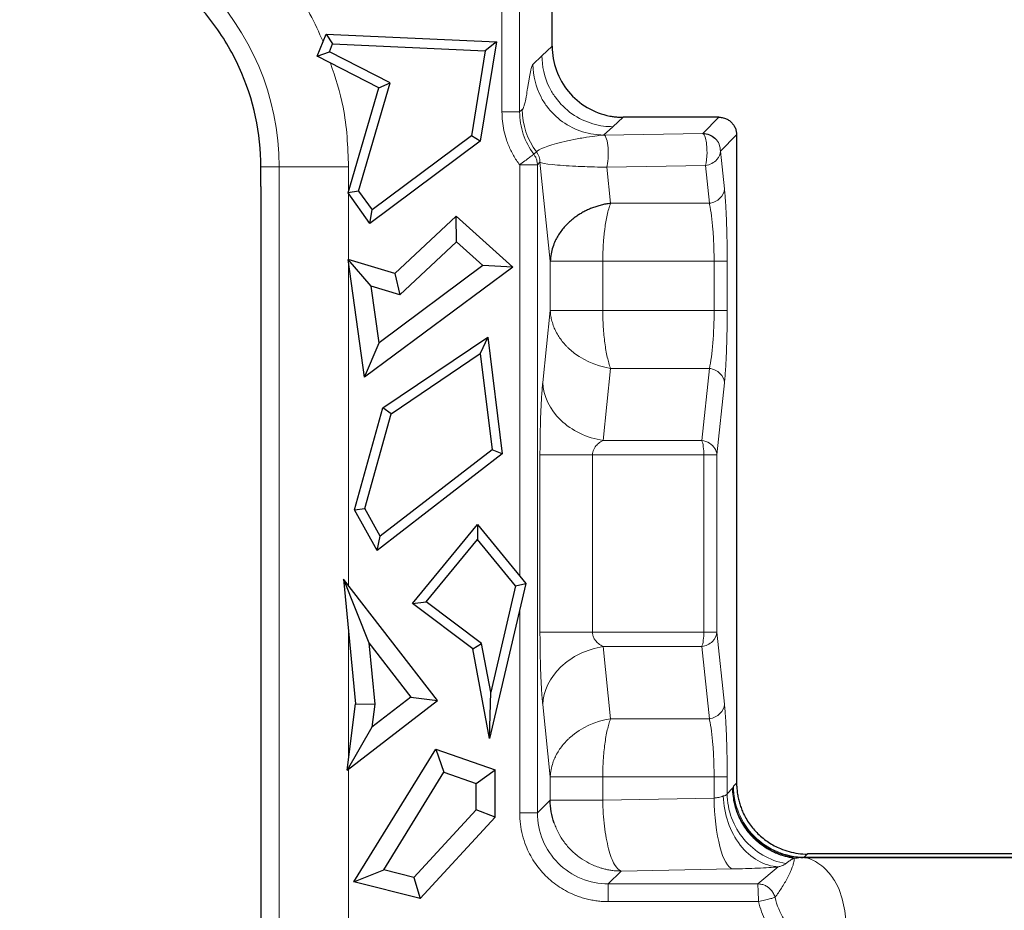
# Model space of a CAD drawing. Units: millimetres. Extents: x 0 to 420, y 0 to 297.
# Drawn here: x 341 to 355, y 180 to 192 of the extents above; entities that cross this region are included whole.
import ezdxf

# ---------------------------------------------------------------- set-up
doc = ezdxf.new("R2010")
doc.units = ezdxf.units.MM

msp = doc.modelspace()

# ---------------------------------------------------------------- linework, layer by layer
at = {"color": 8, "linetype": 'Continuous', "lineweight": 18}
for p, q in [((348.472, 190.7613), (348.472, 198.2895)), ((348.2227, 190.7613), (348.2227, 192.2634)), ((348.6583, 191.4267), (348.7854, 191.549)), ((348.7854, 191.549), (348.9304, 191.682)), ((348.2227, 190.7613), (348.472, 190.7613)), ((348.472, 190.7613), (348.5091, 190.7913)), ((349.9268, 190.6844), (349.7811, 190.5513)), ((351.048, 190.4579), (351.2745, 190.6844)), ((349.6504, 190.4341), (349.7811, 190.5513)), ((349.6599, 190.4343), (351.048, 190.4579)), ((349.6504, 190.4341), (349.6599, 190.4343)), ((351.2974, 190.2085), (351.5239, 190.435)), ((348.671, 190.1639), (348.7076, 190.199)), ((351.3526, 189.6773), (351.2974, 190.2085)), ((348.7576, 190.0502), (348.7216, 190.0142)), ((348.9023, 188.658), (348.7576, 190.0502)), ((345.0871, 189.9879), (344.8304, 189.9879)), ((345.0871, 189.9879), (345.0871, 178.8629)), ((346.0653, 189.9879), (345.0871, 189.9879)), ((346.0653, 189.9879), (346.0653, 189.6387)), ((348.7216, 190.0142), (348.4722, 190.0142)), ((348.4722, 184.2334), (348.4722, 190.0142)), ((348.7216, 180.8977), (348.7216, 190.0142)), ((351.0855, 190.0046), (349.6973, 189.981)), ((349.6973, 189.981), (349.7501, 189.4735)), ((351.1407, 189.4735), (351.0855, 190.0046)), ((346.0653, 189.6135), (346.0653, 188.682)), ((349.7501, 189.4735), (351.1407, 189.4735)), ((346.0653, 188.6555), (346.0653, 184.0973)), ((348.9023, 187.9677), (348.9023, 188.658)), ((349.641, 188.658), (349.641, 187.9677)), ((351.2068, 188.658), (349.641, 188.658)), ((351.2068, 187.9677), (351.2068, 188.658)), ((351.3915, 188.658), (351.3915, 187.9677)), ((348.7968, 186.9531), (348.9023, 187.9677)), ((349.641, 187.9677), (351.2068, 187.9677)), ((349.7501, 187.1523), (349.6446, 186.1376)), ((351.1407, 187.1523), (349.7501, 187.1523)), ((351.0352, 186.1376), (351.1407, 187.1523)), ((351.2472, 185.9337), (351.3526, 186.9484)), ((349.6446, 186.1376), (351.0352, 186.1376)), ((348.758, 183.442), (348.758, 185.9337)), ((349.4967, 185.9337), (349.4967, 183.442)), ((351.0625, 185.9337), (349.4967, 185.9337)), ((351.0625, 183.442), (351.0625, 185.9337)), ((351.2472, 183.442), (351.2472, 185.9337)), ((348.4722, 180.8977), (348.4722, 183.7479)), ((346.0653, 183.4661), (346.0653, 181.6437)), ((349.4967, 183.442), (351.0625, 183.442)), ((351.3526, 182.4273), (351.2472, 183.442)), ((349.6446, 183.2381), (349.7501, 182.2235)), ((351.0352, 183.2381), (349.6446, 183.2381)), ((351.1407, 182.2235), (351.0352, 183.2381)), ((348.9023, 181.408), (348.7968, 182.4227)), ((349.7501, 182.2235), (351.1407, 182.2235)), ((346.0653, 181.5136), (346.0653, 178.8629)), ((348.9023, 181.0784), (348.9023, 181.408)), ((349.641, 181.408), (349.641, 181.0784)), ((351.2068, 181.408), (349.641, 181.408)), ((351.2068, 181.1077), (351.2068, 181.408)), ((351.3915, 181.1671), (351.3915, 181.408)), ((351.4785, 181.2731), (351.5239, 181.3185)), ((351.3915, 181.1671), (351.4662, 181.2486)), ((351.4785, 181.2731), (351.4662, 181.2486)), ((348.7216, 180.8977), (348.9023, 181.0784)), ((349.641, 181.0784), (351.2068, 181.1077)), ((352.5214, 180.3209), (352.4761, 180.2755)), ((352.5006, 180.2697), (352.5006, 180.2761)), ((358.1102, 180.2756), (352.5006, 180.2756)), ((358.1102, 180.2688), (352.5006, 180.2688)), ((349.8999, 180.0808), (349.7192, 179.9001)), ((351.4656, 180.1101), (349.8999, 180.0808)), ((351.8219, 179.9002), (352.1105, 180.1393)), ((351.8219, 179.9002), (349.7192, 179.9001)), ((351.8322, 179.6507), (349.7192, 179.6507))]:
    msp.add_line(p, q, dxfattribs=at)
at = {"color": 7, "linetype": 'Continuous', "lineweight": 25}
for p, q in [((348.9304, 191.682), (348.9304, 197.2165)), ((345.6245, 191.5422), (345.7514, 191.8528)), ((345.7514, 191.8528), (348.1455, 191.7453)), ((345.7514, 191.8528), (345.8397, 191.7148)), ((345.795, 191.6054), (345.8397, 191.7148)), ((345.8397, 191.7148), (347.989, 191.6182)), ((348.1455, 191.7453), (347.9171, 190.3471)), ((348.1455, 191.7453), (347.989, 191.6182)), ((345.6245, 191.5422), (345.795, 191.6054)), ((346.6487, 191.1682), (345.795, 191.6054)), ((347.989, 191.6182), (347.7936, 190.4221)), ((346.4892, 191.0994), (345.6245, 191.5422)), ((346.2068, 189.6457), (346.6487, 191.1682)), ((346.4892, 191.0994), (346.6487, 191.1682)), ((346.0601, 189.6208), (346.4892, 191.0994)), ((351.2745, 190.6844), (349.9268, 190.6844)), ((347.9171, 190.3471), (346.3658, 189.1917)), ((347.7936, 190.4221), (346.3955, 189.3808)), ((347.9171, 190.3471), (347.7936, 190.4221)), ((351.5239, 190.435), (351.5239, 181.3185)), ((344.8304, 189.7095), (344.8304, 189.9879)), ((344.8304, 189.7095), (344.8304, 178.8629)), ((346.2068, 189.6457), (346.0601, 189.6208)), ((346.3658, 189.1917), (346.0601, 189.6208)), ((346.2068, 189.6457), (346.3955, 189.3808)), ((346.3658, 189.1917), (346.3955, 189.3808)), ((346.7168, 188.4858), (347.5803, 189.2951)), ((347.5838, 188.9312), (347.5803, 189.2951)), ((347.5803, 189.2951), (348.3762, 188.5777)), ((346.7873, 188.1847), (347.5838, 188.9312)), ((347.5838, 188.9312), (347.9539, 188.5976)), ((346.3844, 188.306), (346.0614, 188.6832)), ((346.7168, 188.4858), (346.0614, 188.6832)), ((346.2917, 187.0279), (346.0614, 188.6832)), ((348.3762, 188.5777), (346.2917, 187.0279)), ((347.9539, 188.5976), (346.4948, 187.5128)), ((348.3762, 188.5777), (347.9539, 188.5976)), ((346.7168, 188.4858), (346.7873, 188.1847)), ((346.7873, 188.1847), (346.3844, 188.306)), ((346.4948, 187.5128), (346.3844, 188.306)), ((346.5484, 186.5964), (348.0223, 187.5928)), ((348.0223, 187.5928), (347.9164, 187.3595)), ((348.0223, 187.5928), (348.2269, 185.9477)), ((346.2917, 187.0279), (346.4948, 187.5128)), ((346.6642, 186.513), (347.9164, 187.3595)), ((347.9164, 187.3595), (348.0845, 186.007)), ((346.1498, 185.1618), (346.5484, 186.5964)), ((346.6642, 186.513), (346.5484, 186.5964)), ((346.2936, 185.1789), (346.6642, 186.513)), ((348.0845, 186.007), (346.5096, 184.7901)), ((348.2269, 185.9477), (348.0845, 186.007)), ((348.2269, 185.9477), (346.4682, 184.5888)), ((346.1498, 185.1618), (346.2936, 185.1789)), ((346.5096, 184.7901), (346.2936, 185.1789)), ((346.4682, 184.5888), (346.1498, 185.1618)), ((346.964, 183.844), (347.878, 184.957)), ((347.878, 184.957), (348.5608, 184.1256)), ((347.878, 184.957), (347.878, 184.7459)), ((346.4682, 184.5888), (346.5096, 184.7901)), ((347.1563, 183.8671), (347.878, 184.7459)), ((348.4152, 184.0917), (347.878, 184.7459)), ((345.9957, 184.1872), (346.3515, 183.2892)), ((347.3156, 182.4806), (345.9957, 184.1872)), ((345.9957, 184.1872), (346.165, 182.4318)), ((348.5608, 184.1256), (348.0498, 181.9456)), ((348.4152, 184.0917), (348.0646, 182.5958)), ((348.4152, 184.0917), (348.5608, 184.1256)), ((346.964, 183.844), (347.1563, 183.8671)), ((347.8145, 183.2049), (346.964, 183.844)), ((347.9367, 183.2807), (347.1563, 183.8671)), ((346.3515, 183.2892), (346.9397, 182.5287)), ((346.3515, 183.2892), (346.4346, 182.4278)), ((347.8145, 183.2049), (347.9367, 183.2807)), ((348.0646, 182.5958), (347.9367, 183.2807)), ((348.0498, 181.9456), (347.8145, 183.2049)), ((348.0498, 181.9456), (348.0646, 182.5958)), ((346.047, 181.4995), (347.3156, 182.4806)), ((346.047, 181.4995), (346.165, 182.4318)), ((346.165, 182.4318), (346.4346, 182.4278)), ((346.9397, 182.5287), (346.3939, 182.1066)), ((346.4346, 182.4278), (346.3939, 182.1066)), ((346.9397, 182.5287), (347.3156, 182.4806)), ((346.3939, 182.1066), (346.047, 181.4995)), ((346.1407, 179.9278), (347.2907, 181.7934)), ((347.2907, 181.7934), (347.4065, 181.4705)), ((347.2907, 181.7934), (348.1293, 181.5062)), ((346.5605, 180.0982), (347.4065, 181.4705)), ((347.4065, 181.4705), (347.8614, 181.3147)), ((347.8614, 181.3147), (348.1293, 181.5062)), ((348.1293, 180.8394), (348.1293, 181.5062)), ((347.8614, 180.9441), (347.8614, 181.3147)), ((347.8614, 180.9441), (346.9835, 179.9914)), ((348.1293, 180.8394), (347.8614, 180.9441)), ((348.1293, 180.8394), (347.0725, 179.6926)), ((352.4761, 180.2755), (352.5006, 180.2756)), ((358.0894, 180.3209), (352.5214, 180.3209)), ((346.1407, 179.9278), (346.5605, 180.0982)), ((346.9835, 179.9914), (346.5605, 180.0982)), ((347.0725, 179.6926), (346.1407, 179.9278)), ((346.9835, 179.9914), (347.0725, 179.6926))]:
    msp.add_line(p, q, dxfattribs=at)
at = {"color": 8, "linetype": 'Continuous', "lineweight": 18}
for centre, radius, start, end in [((341.4554, 189.9879), 3.6317, 0, 180), ((349.5069, 190.7963), 0.9978, 180.28746, 216.77147)]:
    msp.add_arc(centre, radius, start, end, dxfattribs=at)
for points, knots in [([(337.2021, 191.7483), (337.3236, 192.0084), (337.5795, 192.5561), (338.175, 193.2697), (338.909, 193.8699), (339.736, 194.2976), (340.595, 194.5447), (341.4554, 194.6236), (342.3158, 194.5447), (343.1747, 194.2976), (344.0017, 193.8699), (344.7357, 193.2697), (345.3312, 192.5561), (345.5872, 192.0084), (345.7087, 191.7483)], [0, 0, 0, 0, 0.0791414, 0.1667043, 0.2542672, 0.3400105, 0.4223314, 0.5, 0.5776686, 0.6599895, 0.7457328, 0.8332957, 0.9208586, 1, 1, 1, 1]), ([(349.7811, 190.5513), (349.739, 190.5514), (349.6958, 190.5542), (349.6018, 190.5666), (349.5507, 190.5774), (349.399, 190.6224), (349.2989, 190.6692), (349.1184, 190.7962), (349.0387, 190.8757), (348.9428, 191.008), (348.915, 191.0535), (348.8179, 191.247), (348.7854, 191.405), (348.7854, 191.549)], [0, 0, 0, 0, 0.2813014, 0.2813014, 0.6035527, 0.6035527, 1.2434133, 1.2434133, 1.8757616, 1.8757616, 2.1841033, 2.1841033, 3.1459049, 3.1459049, 3.1459049, 3.1459049]), ([(345.8099, 191.4473), (345.878, 191.242), (346.035, 190.7691), (346.0543, 190.2702), (346.0653, 189.9879)], [0, 0, 0, 0, 0.4339226, 1, 1, 1, 1]), ([(348.5091, 190.7913), (348.5111, 190.7934), (348.5152, 190.7975), (348.5214, 190.8089), (348.5278, 190.8241), (348.5343, 190.8435), (348.5409, 190.8671), (348.5484, 190.8977), (348.5568, 190.9373), (348.569, 191.0019), (348.5811, 191.0747), (348.593, 191.1478), (348.602, 191.2037), (348.611, 191.2574), (348.6203, 191.3076), (348.6294, 191.3514), (348.6389, 191.3876), (348.6485, 191.4142), (348.655, 191.4226), (348.6583, 191.4267)], [0, 0, 0, 0, 0.0385911, 0.0782785, 0.1191495, 0.1612837, 0.2047539, 0.2496263, 0.3101303, 0.3750843, 0.50016, 0.5625831, 0.6250062, 0.6896514, 0.7499335, 0.8150845, 0.8748836, 0.938332, 1, 1, 1, 1]), ([(348.6583, 191.4267), (348.6591, 191.2684), (348.699, 191.1103), (348.7959, 190.9245), (348.8228, 190.8812), (348.915, 190.7563), (348.9904, 190.6824), (349.1609, 190.56), (349.2563, 190.5118), (349.4075, 190.4642), (349.4594, 190.4523), (349.5578, 190.4379), (349.6041, 190.4344), (349.6504, 190.4341)], [0, 0, 0, 0, 0.9618017, 0.9618017, 1.2701433, 1.2701433, 1.9024917, 1.9024917, 2.5423522, 2.5423522, 2.8646035, 2.8646035, 3.1459049, 3.1459049, 3.1459049, 3.1459049]), ([(348.4722, 190.0142), (348.4565, 190.0359), (348.4251, 190.0792), (348.3836, 190.1477), (348.3463, 190.2185), (348.3137, 190.2917), (348.2797, 190.3838), (348.249, 190.4956), (348.2267, 190.6276), (348.224, 190.7166), (348.2227, 190.7613)], [0, 0, 0, 0, 0.100358, 0.2001238, 0.2997177, 0.3995622, 0.5000766, 0.6668924, 0.8328848, 1, 1, 1, 1]), ([(348.671, 190.1639), (348.6071, 190.2488), (348.5564, 190.3454), (348.4892, 190.5472), (348.4718, 190.6549), (348.472, 190.7613)], [0, 0, 0, 0, 0.5, 0.5, 1, 1, 1, 1]), ([(348.7076, 190.199), (348.724, 190.2149), (348.7619, 190.2362), (348.851, 190.2718), (348.8859, 190.2843), (348.967, 190.3098), (349.061, 190.3357), (349.174, 190.3603), (349.2933, 190.3832), (349.3567, 190.3938), (349.4702, 190.4114), (349.5212, 190.4186), (349.5988, 190.4291), (349.6276, 190.4325), (349.6504, 190.4341)], [0, 0, 0, 0, 0.25, 0.25, 0.375, 0.375, 0.5, 0.625, 0.625, 0.75, 0.75, 0.875, 0.875, 1, 1, 1, 1]), ([(349.6973, 189.981), (349.7161, 190.0403), (349.7238, 190.1542), (349.7075, 190.3512), (349.6841, 190.4274), (349.6599, 190.4343)], [0, 0, 0, 0, 0.6511059, 0.6511059, 1.3022119, 1.3022119, 1.3022119, 1.3022119]), ([(351.0855, 190.0046), (351.0989, 190.047), (351.1071, 190.1168), (351.1074, 190.2628), (351.0994, 190.3377), (351.0861, 190.3885)], [0, 0, 0, 0, 0.5, 0.5, 1, 1, 1, 1]), ([(351.2185, 190.3881), (351.2203, 190.3869), (351.2493, 190.3679), (351.2844, 190.3042), (351.2931, 190.2404), (351.2974, 190.2085)], [0, 0, 0, 0, 0.032957, 0.5164785, 1, 1, 1, 1]), ([(348.6092, 190.1174), (348.6262, 190.1302), (348.6409, 190.1412), (348.6622, 190.1573), (348.6687, 190.1622), (348.671, 190.1639)], [0, 0, 0, 0, 0.5, 0.5, 1, 1, 1, 1]), ([(348.7216, 190.0142), (348.7213, 190.0233), (348.7207, 190.0412), (348.716, 190.0676), (348.7077, 190.0974), (348.6938, 190.1305), (348.6787, 190.1527), (348.671, 190.1639)], [0, 0, 0, 0, 0.16934632, 0.33465652, 0.50015, 0.7471359, 1, 1, 1, 1]), ([(348.4722, 190.0142), (348.4968, 190.0328), (348.5223, 190.0519), (348.5696, 190.0876), (348.5912, 190.1038), (348.6092, 190.1174)], [0, 0, 0, 0, 0.5, 0.5, 1, 1, 1, 1]), ([(348.7581, 190.0502), (348.7798, 190.0396), (348.8399, 190.0287), (349.0198, 190.0099), (349.1336, 190.0017), (349.3455, 189.9912), (349.4334, 189.9877), (349.5811, 189.9834), (349.639, 189.9821), (349.6973, 189.981)], [0, 0, 0, 0, 1.6774845, 1.6774845, 3.221244, 3.221244, 4.1860937, 4.1860937, 4.7891248, 4.7891248, 4.7891248, 4.7891248]), ([(351.1407, 189.4735), (351.1975, 189.4825), (351.251, 189.5083), (351.3276, 189.5819), (351.3504, 189.6295), (351.3526, 189.6773)], [0, 0, 0, 0, 0.5, 0.5, 1, 1, 1, 1]), ([(351.3526, 189.6773), (351.3541, 189.6628), (351.357, 189.6339), (351.3611, 189.5861), (351.365, 189.5354), (351.37, 189.4627), (351.3757, 189.3636), (351.3814, 189.2335), (351.3859, 189.095), (351.3891, 188.9514), (351.3911, 188.805), (351.3914, 188.707), (351.3915, 188.658)], [0, 0, 0, 0, 0.0630455, 0.1257004, 0.1881777, 0.2506921, 0.3782721, 0.5052428, 0.6312836, 0.7569597, 0.8785227, 1, 1, 1, 1]), ([(349.641, 188.658), (349.6412, 188.6819), (349.6414, 188.7292), (349.6435, 188.7992), (349.6466, 188.8671), (349.6508, 188.9329), (349.6561, 188.9964), (349.6624, 189.0579), (349.6715, 189.1316), (349.6845, 189.2166), (349.7031, 189.3099), (349.7247, 189.3978), (349.7415, 189.4479), (349.7501, 189.4735)], [0, 0, 0, 0, 0.0751595, 0.1489258, 0.2212988, 0.2922028, 0.3621091, 0.4313144, 0.5001012, 0.6190086, 0.7411897, 0.8680546, 1, 1, 1, 1]), ([(351.1407, 189.4735), (351.142, 189.4675), (351.1433, 189.4614), (351.1637, 189.363), (351.1794, 189.2427), (351.1969, 189.0211), (351.2016, 188.9297), (351.206, 188.7772), (351.2068, 188.7176), (351.2068, 188.658)], [-0.0000028, -0.0000028, -0.0000028, -0.0000028, 0.1123088, 0.1123088, 1.7706438, 1.7706438, 2.8071031, 2.8071031, 3.4548902, 3.4548902, 3.4548902, 3.4548902]), ([(348.9023, 188.658), (348.9046, 188.658), (348.9089, 188.6581), (348.921, 188.6582), (348.9358, 188.6582), (348.9524, 188.6581), (348.983, 188.6579), (349.0362, 188.6581), (349.119, 188.658), (349.2073, 188.6581), (349.2988, 188.6581), (349.4017, 188.6581), (349.5161, 188.658), (349.5988, 188.658), (349.641, 188.658)], [0, 0, 0, 0, 0.0584204, 0.1127373, 0.1628048, 0.2085671, 0.2500527, 0.3777009, 0.4999582, 0.5951701, 0.6917153, 0.7906478, 0.8930377, 1, 1, 1, 1]), ([(351.2068, 188.658), (351.2567, 188.658), (351.3022, 188.658), (351.3678, 188.658), (351.3879, 188.658), (351.3915, 188.658)], [0, 0, 0, 0, 0.5, 0.5, 1, 1, 1, 1]), ([(349.1857, 187.4111), (349.1751, 187.4207), (349.1544, 187.4395), (349.1152, 187.4792), (349.0515, 187.5527), (348.9937, 187.6428), (348.9497, 187.7398), (348.9258, 187.8127), (348.9085, 187.8903), (348.9045, 187.9407), (348.9023, 187.9677)], [0, 0, 0, 0, 0.0625549, 0.1232142, 0.247967, 0.4998823, 0.6145731, 0.7520659, 0.8670598, 1, 1, 1, 1]), ([(349.641, 187.9677), (349.6411, 187.9474), (349.6413, 187.9074), (349.6428, 187.8483), (349.645, 187.7909), (349.6492, 187.7137), (349.6566, 187.6182), (349.6694, 187.5078), (349.6852, 187.4039), (349.7042, 187.3098), (349.7257, 187.2241), (349.7418, 187.1766), (349.7501, 187.1523)], [0, 0, 0, 0, 0.06387564, 0.12604738, 0.18680159, 0.24648177, 0.37418164, 0.50005322, 0.62590016, 0.75362467, 0.87399684, 1, 1, 1, 1]), ([(351.2068, 187.9677), (351.2068, 187.8088), (351.2007, 187.6501), (351.1779, 187.3676), (351.161, 187.2443), (351.1407, 187.1523)], [0, 0, 0, 0, 0.5, 0.5, 1, 1, 1, 1]), ([(351.3915, 187.9677), (351.3915, 187.9677), (351.3915, 187.9677), (351.3915, 187.9677), (351.3879, 187.9677), (351.3678, 187.9677), (351.3022, 187.9677), (351.2567, 187.9677), (351.2068, 187.9677)], [-0.0002702, -0.0002702, -0.0002702, -0.0002702, 0, 0, 0, 0.5, 0.5, 0.999912, 0.999912, 0.999912, 0.999912]), ([(351.3915, 187.9677), (351.3915, 187.9433), (351.3914, 187.8943), (351.3909, 187.8212), (351.3901, 187.7486), (351.3886, 187.6513), (351.3859, 187.5309), (351.3814, 187.3925), (351.3757, 187.2622), (351.3689, 187.1439), (351.3612, 187.0371), (351.3555, 186.9781), (351.3526, 186.9484)], [0, 0, 0, 0, 0.0607519, 0.12137166, 0.18209389, 0.24315204, 0.36850561, 0.49486646, 0.62151592, 0.74941473, 0.8741895, 1, 1, 1, 1]), ([(351.3526, 186.9484), (351.3504, 186.9962), (351.3276, 187.0438), (351.251, 187.1175), (351.1975, 187.1433), (351.1407, 187.1523)], [0, 0, 0, 0, 0.5, 0.5, 1, 1, 1, 1]), ([(348.758, 185.9337), (348.758, 185.9582), (348.7581, 186.0072), (348.7586, 186.0803), (348.7594, 186.153), (348.7609, 186.2503), (348.7636, 186.3706), (348.7681, 186.5091), (348.7738, 186.6393), (348.7806, 186.7576), (348.7882, 186.8644), (348.794, 186.9234), (348.7968, 186.9531)], [0, 0, 0, 0, 0.0607902, 0.1214226, 0.1821322, 0.243153, 0.3686112, 0.4948674, 0.6216273, 0.7494156, 0.8742469, 1, 1, 1, 1]), ([(349.6446, 186.1376), (349.4173, 186.1735), (349.2033, 186.2766), (348.8969, 186.5713), (348.8058, 186.7619), (348.7968, 186.9531)], [0, 0, 0, 0, 0.5, 0.5, 1, 1, 1, 1]), ([(349.6446, 186.1376), (349.6331, 186.1314), (349.6113, 186.1195), (349.5817, 186.0976), (349.5567, 186.0744), (349.5335, 186.0469), (349.5139, 186.014), (349.4995, 185.9745), (349.4976, 185.947), (349.4967, 185.9337)], [0, 0, 0, 0, 0.1685275, 0.3207223, 0.4571574, 0.5786292, 0.7342522, 0.8723446, 1, 1, 1, 1]), ([(351.0625, 185.9337), (351.0625, 185.9735), (351.06, 186.0132), (351.0506, 186.0838), (351.0436, 186.1146), (351.0352, 186.1376)], [0, 0, 0, 0, 0.5, 0.5, 1, 1, 1, 1]), ([(348.758, 185.9337), (348.7724, 185.9337), (348.8526, 185.9337), (349.1153, 185.9337), (349.2972, 185.9337), (349.4967, 185.9337)], [0, 0, 0, 0, 1.4081969, 1.4081969, 2.8163937, 2.8163937, 2.8163937, 2.8163937]), ([(348.7968, 182.4227), (348.7953, 182.4376), (348.7924, 182.4674), (348.7882, 182.5162), (348.7842, 182.5676), (348.7805, 182.622), (348.7771, 182.6793), (348.7739, 182.7394), (348.7709, 182.8024), (348.7674, 182.8893), (348.7636, 183.003), (348.7604, 183.1458), (348.7584, 183.2929), (348.7581, 183.3923), (348.758, 183.442)], [0, 0, 0, 0, 0.0648899, 0.1288413, 0.19207, 0.2547993, 0.3172575, 0.3796764, 0.4422879, 0.5053218, 0.6294582, 0.7534406, 0.8767655, 1, 1, 1, 1]), ([(349.4967, 183.442), (349.2972, 183.442), (349.1153, 183.442), (348.8526, 183.442), (348.7724, 183.442), (348.758, 183.442)], [0, 0, 0, 0, 1.4081969, 1.4081969, 2.8163937, 2.8163937, 2.8163937, 2.8163937]), ([(349.4967, 183.442), (349.497, 183.4341), (349.4977, 183.4182), (349.5027, 183.3945), (349.5106, 183.3711), (349.5217, 183.3483), (349.5436, 183.3146), (349.5839, 183.2731), (349.6229, 183.2506), (349.6446, 183.2381)], [0, 0, 0, 0, 0.07599554, 0.15454692, 0.23745164, 0.32624318, 0.42217316, 0.67959056, 1, 1, 1, 1]), ([(351.0352, 183.2381), (351.0436, 183.2611), (351.0506, 183.292), (351.06, 183.3626), (351.0625, 183.4023), (351.0625, 183.442)], [0, 0, 0, 0, 0.5, 0.5, 1, 1, 1, 1]), ([(351.1228, 183.442), (351.158, 183.442), (351.1882, 183.442), (351.2314, 183.442), (351.2443, 183.442), (351.2472, 183.442)], [0, 0, 0, 0, 0.5, 0.5, 1, 1, 1, 1]), ([(348.7968, 182.4227), (348.8058, 182.6139), (348.8969, 182.8044), (349.2033, 183.0991), (349.4173, 183.2023), (349.6446, 183.2382)], [0, 0, 0, 0, 0.5, 0.5, 1, 1, 1, 1]), ([(351.3526, 182.4273), (351.3526, 182.4273), (351.3526, 182.4273), (351.3526, 182.4273), (351.3504, 182.3795), (351.3276, 182.3319), (351.251, 182.2583), (351.1975, 182.2325), (351.1407, 182.2235)], [-0.0000282, -0.0000282, -0.0000282, -0.0000282, 0, 0, 0, 0.5, 0.5, 1, 1, 1, 1]), ([(351.3526, 182.4273), (351.3541, 182.4128), (351.357, 182.3839), (351.3611, 182.3361), (351.365, 182.2854), (351.37, 182.2127), (351.3757, 182.1136), (351.3814, 181.9835), (351.3859, 181.845), (351.3891, 181.7014), (351.3911, 181.555), (351.3914, 181.457), (351.3915, 181.408)], [0, 0, 0, 0, 0.06304551, 0.12570044, 0.18817772, 0.25069208, 0.37827213, 0.50524284, 0.63128365, 0.75695965, 0.87852267, 1, 1, 1, 1]), ([(349.7501, 182.2235), (349.7458, 182.2114), (349.7375, 182.1877), (349.7258, 182.1489), (349.715, 182.1087), (349.7012, 182.0508), (349.6852, 181.9719), (349.6694, 181.868), (349.6565, 181.7575), (349.6478, 181.6436), (349.6421, 181.5264), (349.6414, 181.4481), (349.641, 181.408)], [0, 0, 0, 0, 0.063875, 0.1260465, 0.1868009, 0.2464818, 0.3741813, 0.5000532, 0.6259004, 0.7536247, 0.8739977, 1, 1, 1, 1]), ([(351.1407, 182.2235), (351.142, 182.2175), (351.1433, 182.2114), (351.1637, 182.113), (351.1794, 181.9927), (351.1969, 181.7711), (351.2016, 181.6797), (351.206, 181.5272), (351.2068, 181.4676), (351.2068, 181.408)], [-0.0000028, -0.0000028, -0.0000028, -0.0000028, 0.1123088, 0.1123088, 1.7706438, 1.7706438, 2.8071031, 2.8071031, 3.4548902, 3.4548902, 3.4548902, 3.4548902]), ([(348.9023, 181.408), (348.9036, 181.4264), (348.906, 181.4617), (348.9145, 181.5118), (348.9283, 181.571), (348.9497, 181.6359), (348.9936, 181.7329), (349.0514, 181.823), (349.1151, 181.8965), (349.1543, 181.9361), (349.175, 181.955), (349.1856, 181.9645)], [0, 0, 0, 0, 0.0906201, 0.1732731, 0.247971, 0.3854245, 0.5001417, 0.7520443, 0.8767912, 0.9374313, 1, 1, 1, 1]), ([(349.1529, 181.408), (349.1409, 181.408), (349.1173, 181.4081), (349.0846, 181.4081), (349.0493, 181.4079), (349.0127, 181.4081), (348.9751, 181.408), (348.942, 181.4077), (348.9146, 181.4077), (348.9065, 181.4079), (348.9023, 181.408)], [0, 0, 0, 0, 0.08364792, 0.16542439, 0.24835822, 0.37216531, 0.50007655, 0.64928291, 0.81509546, 1, 1, 1, 1]), ([(351.3915, 181.408), (351.3879, 181.408), (351.3678, 181.408), (351.3022, 181.408), (351.2567, 181.408), (351.2068, 181.408)], [0, 0, 0, 0, 0.5, 0.5, 1, 1, 1, 1]), ([(351.3358, 181.1369), (351.3417, 181.1381), (351.3536, 181.1405), (351.3681, 181.1456), (351.3797, 181.1516), (351.3881, 181.1588), (351.3903, 181.1643), (351.3915, 181.1671)], [0, 0, 0, 0, 0.1872377, 0.3806716, 0.5804955, 0.7868851, 1, 1, 1, 1]), ([(352.2167, 180.1857), (351.9888, 180.2268), (351.7761, 180.3501), (351.4775, 180.7052), (351.3927, 180.9357), (351.3915, 181.1671)], [0, 0, 0, 0, 1.5631173, 1.5631173, 3.1262346, 3.1262346, 3.1262346, 3.1262346]), ([(351.8448, 180.4713), (351.8289, 180.4844), (351.8001, 180.508), (351.7596, 180.5467), (351.7224, 180.5857), (351.6742, 180.6425), (351.6199, 180.7185), (351.5676, 180.8121), (351.5235, 180.915), (351.4923, 181.0191), (351.4709, 181.1338), (351.4679, 181.2082), (351.4662, 181.2486)], [0, 0, 0, 0, 0.0691893, 0.1249315, 0.1874009, 0.2498834, 0.3748407, 0.4998443, 0.6088718, 0.7499325, 0.8640611, 1, 1, 1, 1]), ([(351.4662, 181.2486), (351.4697, 181.0006), (351.5734, 180.754), (351.7524, 180.5714), (351.7551, 180.5687), (351.7577, 180.566)], [0, 0, 0, 0, 4.5037069, 4.5037069, 4.5715596, 4.5715596, 4.5715596, 4.5715596]), ([(352.4761, 180.2755), (352.2157, 180.2768), (351.957, 180.3849), (351.5879, 180.7539), (351.4798, 181.0127), (351.4785, 181.2731)], [0, 0, 0, 0, 4.5037069, 4.5037069, 9.0074139, 9.0074139, 9.0074139, 9.0074139]), ([(348.9023, 181.0784), (348.9042, 181.0784), (348.9079, 181.0784), (348.9183, 181.0784), (348.9317, 181.0784), (348.9483, 181.0784), (348.9792, 181.0784), (349.034, 181.0779), (349.117, 181.0786), (349.2053, 181.078), (349.2947, 181.0779), (349.3963, 181.0782), (349.512, 181.0784), (349.597, 181.0784), (349.641, 181.0784)], [0, 0, 0, 0, 0.0515955, 0.1016041, 0.1501906, 0.1975624, 0.2439716, 0.3730471, 0.5000091, 0.5931492, 0.6869534, 0.7845941, 0.8884308, 1, 1, 1, 1]), ([(349.641, 181.0784), (349.6432, 180.953), (349.6516, 180.8278), (349.6795, 180.5946), (349.699, 180.4869), (349.7228, 180.3953)], [0, 0, 0, 0, 0.5, 0.5, 1, 1, 1, 1]), ([(351.3358, 181.1369), (351.3179, 181.1292), (351.2963, 181.1226), (351.2519, 181.1132), (351.2298, 181.1098), (351.2068, 181.1077)], [0, 0, 0, 0, 0.8517021, 0.8517021, 1.5689518, 1.5689518, 1.5689518, 1.5689518]), ([(351.2068, 181.1077), (351.2112, 180.8572), (351.241, 180.608), (351.336, 180.2419), (351.4006, 180.127), (351.4656, 180.1101)], [0.0000037, 0.0000037, 0.0000037, 0.0000037, 1.563074, 1.563074, 3.126148, 3.126148, 3.126148, 3.126148]), ([(352.1105, 180.1393), (352.1105, 180.1393), (352.1105, 180.1393), (352.1105, 180.1393), (351.9132, 180.1505), (351.7169, 180.263), (351.4318, 180.6301), (351.3445, 180.8828), (351.3358, 181.1369)], [0.0000074, 0.0000074, 0.0000074, 0.0000074, 0.0001764, 0.0001764, 0.0001764, 1.5632504, 1.5632504, 3.126317, 3.126317, 3.126317, 3.126317]), ([(349.7192, 179.6507), (349.6929, 179.6512), (349.6404, 179.6521), (349.5623, 179.6597), (349.4851, 179.6718), (349.4088, 179.6889), (349.3334, 179.7108), (349.2044, 179.7572), (349.029, 179.8475), (348.8312, 180.0096), (348.6691, 180.2075), (348.5667, 180.4061), (348.5082, 180.5863), (348.4778, 180.7407), (348.4741, 180.8452), (348.4722, 180.8977)], [0, 0, 0, 0, 0.0403464, 0.0803706, 0.1202307, 0.1600869, 0.2000993, 0.2404261, 0.3701992, 0.5000577, 0.6297796, 0.7596895, 0.8399316, 0.9196079, 1, 1, 1, 1]), ([(348.4722, 180.8977), (348.5348, 180.8977), (348.597, 180.8977), (348.6885, 180.8977), (348.7173, 180.8977), (348.7216, 180.8977)], [0, 0, 0, 0, 0.5, 0.5, 1, 1, 1, 1]), ([(349.7192, 179.9001), (349.5882, 179.9), (349.4575, 179.9258), (349.216, 180.0255), (349.1052, 180.0992), (348.9211, 180.2841), (348.8473, 180.3947), (348.7472, 180.6359), (348.7218, 180.7667), (348.7221, 180.8977)], [0, 0, 0, 0, 0.25, 0.25, 0.5, 0.5, 0.75, 0.75, 1, 1, 1, 1]), ([(349.8999, 180.0808), (349.8774, 180.0813), (349.8336, 180.0824), (349.77, 180.0893), (349.7106, 180.0992), (349.6554, 180.1119), (349.5662, 180.1375), (349.4517, 180.1846), (349.316, 180.2675), (349.2176, 180.3506), (349.1454, 180.4278), (349.0832, 180.506), (349.0142, 180.6132), (348.977, 180.7067), (348.9574, 180.7559)], [0, 0, 0, 0, 0.05475991, 0.10652863, 0.15530908, 0.20112289, 0.24401553, 0.38100905, 0.50004655, 0.6288701, 0.69231495, 0.75617991, 0.87158965, 1, 1, 1, 1]), ([(349.7228, 180.3953), (349.7465, 180.3039), (349.7745, 180.2288), (349.8349, 180.1214), (349.8674, 180.0892), (349.8999, 180.0808)], [0, 0, 0, 0, 0.5, 0.5, 1, 1, 1, 1]), ([(352.328, 180.2628), (352.3288, 180.2608), (352.3317, 180.2546), (352.3329, 180.2412), (352.3312, 180.2202), (352.3256, 180.1938), (352.3163, 180.1605), (352.3007, 180.1163), (352.2751, 180.0565), (352.2287, 179.9626), (352.1608, 179.8451), (352.0953, 179.7529), (352.0638, 179.7086)], [0, 0, 0, 0, 0.01030038, 0.03334967, 0.07135219, 0.1241743, 0.17571425, 0.25147864, 0.36276508, 0.49974663, 0.75992713, 1, 1, 1, 1]), ([(352.3279, 180.2627), (352.3255, 180.2614), (352.3193, 180.2582), (352.3136, 180.2534), (352.3056, 180.2477), (352.2943, 180.2416), (352.282, 180.2345), (352.2655, 180.2243), (352.2442, 180.2078), (352.2271, 180.1941), (352.2167, 180.1857)], [0, 0, 0, 0, 0.0431303, 0.1122455, 0.1762243, 0.26056, 0.3584216, 0.4619004, 0.6721357, 1, 1, 1, 1]), ([(353.0222, 178.9282), (353.0448, 179.0413), (353.0576, 179.1545), (353.0615, 179.3809), (353.0528, 179.4941), (353.0056, 179.72), (352.968, 179.8341), (352.8676, 180.0023), (352.8258, 180.0578), (352.7403, 180.1401), (352.7074, 180.1673), (352.6445, 180.2072), (352.6215, 180.2203), (352.5684, 180.2456), (352.5387, 180.2576), (352.5006, 180.2688)], [0, 0, 0, 0, 0.25, 0.25, 0.5, 0.5, 0.75, 0.75, 0.875, 0.875, 0.9375, 0.9375, 0.96875, 0.96875, 1, 1, 1, 1]), ([(351.4656, 180.1101), (351.5913, 180.1125), (351.7117, 180.1162), (351.9302, 180.1261), (352.0282, 180.1323), (352.1105, 180.1393)], [0, 0, 0, 0, 0.5, 0.5, 1, 1, 1, 1]), ([(352.1105, 180.1393), (352.1263, 180.1442), (352.1412, 180.149), (352.1678, 180.1586), (352.1796, 180.1635), (352.1964, 180.172), (352.2023, 180.1754), (352.2109, 180.1811), (352.2139, 180.1834), (352.2167, 180.1857)], [0, 0, 0, 0, 0.4924468, 0.4924468, 0.9699709, 0.9699709, 1.2684235, 1.2684235, 1.4549564, 1.4549564, 1.4549564, 1.4549564]), ([(349.7192, 179.6507), (349.7192, 179.7133), (349.7192, 179.7755), (349.7192, 179.867), (349.7192, 179.8958), (349.7192, 179.9001)], [0, 0, 0, 0, 0.5, 0.5, 1, 1, 1, 1]), ([(351.8322, 179.6507), (351.8317, 179.6628), (351.8307, 179.6866), (351.8293, 179.7209), (351.8281, 179.7527), (351.827, 179.7815), (351.8259, 179.8072), (351.825, 179.8296), (351.8242, 179.8486), (351.8236, 179.8643), (351.823, 179.8769), (351.8226, 179.8865), (351.8222, 179.8935), (351.822, 179.8981), (351.8219, 179.8995), (351.8219, 179.9002)], [0, 0, 0, 0, 0.0965212, 0.1897762, 0.2797648, 0.3664868, 0.4499421, 0.5301306, 0.6070525, 0.6807078, 0.7510969, 0.8182201, 0.8820778, 0.9426708, 1, 1, 1, 1]), ([(352.0636, 179.7086), (352.0608, 179.7185), (352.0553, 179.7381), (352.0427, 179.7652), (352.028, 179.7898), (352.0116, 179.8118), (351.9937, 179.8315), (351.9742, 179.8487), (351.953, 179.8637), (351.9301, 179.8763), (351.9054, 179.8866), (351.8789, 179.8943), (351.8509, 179.8991), (351.8317, 179.8997), (351.8219, 179.9)], [0, 0, 0, 0, 0.0931952, 0.1831451, 0.2692832, 0.3517371, 0.4311696, 0.5087877, 0.5861523, 0.6645312, 0.7446132, 0.8269081, 0.9119398, 1, 1, 1, 1]), ([(351.9883, 179.6897), (351.9676, 179.6845), (351.9427, 179.6783), (351.8889, 179.6649), (351.8601, 179.6577), (351.8322, 179.6507)], [0, 0, 0, 0, 0.5, 0.5, 1, 1, 1, 1]), ([(352.3111, 178.9282), (352.2915, 178.943), (352.2523, 178.9725), (352.1971, 179.021), (352.1448, 179.0726), (352.0957, 179.1275), (352.0498, 179.1856), (351.9932, 179.2665), (351.9318, 179.3731), (351.872, 179.5083), (351.8455, 179.6031), (351.8322, 179.6507)], [0, 0, 0, 0, 0.08330536, 0.16623134, 0.2490869, 0.33218173, 0.41582291, 0.50031153, 0.66657608, 0.8324187, 1, 1, 1, 1]), ([(352.0638, 179.7086), (352.061, 179.7079), (352.053, 179.7058), (352.0269, 179.6993), (352.009, 179.6949), (351.9883, 179.6897)], [0, 0, 0, 0, 0.5, 0.5, 1, 1, 1, 1]), ([(353.0222, 178.9282), (352.9131, 178.9279), (352.8012, 178.9476), (352.5924, 179.0229), (352.4934, 179.079), (352.3219, 179.2194), (352.2494, 179.3039), (352.1332, 179.4943), (352.0898, 179.6001), (352.0638, 179.7086)], [0, 0, 0, 0, 0.25, 0.25, 0.5, 0.5, 0.75, 0.75, 1, 1, 1, 1])]:
    msp.add_open_spline(points, degree=3, knots=knots, dxfattribs=at)
at = {"color": 7, "linetype": 'Continuous', "lineweight": 25}
for points, knots in [([(344.8304, 189.9879), (344.8304, 190.4505), (344.7325, 190.9363), (344.4236, 191.6106), (344.2949, 191.8264), (343.9932, 192.226), (343.8196, 192.4098), (343.2479, 192.8898), (342.8032, 193.1163), (342.1157, 193.3063), (341.8832, 193.3443), (341.424, 193.3707), (341.1969, 193.3597), (340.976, 193.3275)], [0, 0, 0, 0, 0.25, 0.25, 0.375, 0.375, 0.5, 0.5, 0.75, 0.75, 0.875, 0.875, 1, 1, 1, 1]), ([(348.9304, 191.682), (348.9304, 191.5668), (348.9503, 191.4516), (349.0282, 191.2352), (349.0861, 191.1338), (349.2326, 190.9567), (349.3215, 190.8811), (349.5196, 190.7642), (349.629, 190.7232), (349.7422, 190.7018)], [0, 0, 0, 0, 0.25, 0.25, 0.5, 0.5, 0.75, 0.75, 1, 1, 1, 1]), ([(349.7422, 190.7018), (349.7625, 190.6983), (349.8032, 190.6914), (349.8649, 190.6856), (349.9062, 190.6848), (349.9268, 190.6844)], [0, 0, 0, 0, 0.33357985, 0.66649238, 1, 1, 1, 1]), ([(351.2745, 190.6844), (351.2849, 190.684), (351.3058, 190.6833), (351.3366, 190.6772), (351.3726, 190.6657), (351.4124, 190.6451), (351.4519, 190.6129), (351.4845, 190.5732), (351.5072, 190.529), (351.5215, 190.4822), (351.5231, 190.4508), (351.5239, 190.435)], [0, 0, 0, 0, 0.0797165, 0.1594185, 0.2403556, 0.368742, 0.5000688, 0.6284053, 0.7597847, 0.8791166, 1, 1, 1, 1]), ([(351.048, 190.4579), (351.081, 190.4545), (351.1447, 190.4478), (351.1944, 190.4075), (351.2185, 190.3881)], [0, 0, 0, 0, 0.5176413, 1, 1, 1, 1]), ([(349.7501, 189.4735), (349.7278, 189.4702), (349.6837, 189.4637), (349.6192, 189.4492), (349.5572, 189.4316), (349.4977, 189.411), (349.4408, 189.3875), (349.3866, 189.3615), (349.335, 189.3331), (349.2859, 189.3024), (349.2395, 189.2695), (349.1956, 189.2342), (349.1285, 189.1735), (349.0473, 189.0803), (348.9786, 188.9642), (348.9362, 188.8568), (348.9108, 188.7603), (348.9052, 188.6928), (348.9023, 188.658)], [0, 0, 0, 0, 0.0490681, 0.0972403, 0.1445015, 0.1908883, 0.2364769, 0.2813715, 0.3256956, 0.3695856, 0.4131867, 0.4566579, 0.5001872, 0.6249767, 0.749929, 0.8285482, 0.9117806, 1, 1, 1, 1]), ([(351.5239, 181.3185), (351.524, 181.3075), (351.5242, 181.2858), (351.5255, 181.2642), (351.5262, 181.2534)], [0, 0, 0, 0, 0.5055336, 1, 1, 1, 1]), ([(351.5262, 181.2534), (351.5282, 181.2294), (351.5322, 181.1815), (351.5448, 181.1107), (351.5622, 181.041), (351.5847, 180.9726), (351.6264, 180.8711), (351.6996, 180.7422), (351.8213, 180.5996), (351.9685, 180.4803), (352.1195, 180.4007), (352.2613, 180.3525), (352.3895, 180.3252), (352.477, 180.3201), (352.5214, 180.3175)], [0, 0, 0, 0, 0.04817409, 0.09598788, 0.14369412, 0.19154724, 0.23979935, 0.36281547, 0.48600167, 0.61246931, 0.73915338, 0.82486827, 0.91138009, 1, 1, 1, 1]), ([(352.328, 180.2628), (352.3072, 180.2661), (352.2673, 180.2725), (352.2108, 180.2862), (352.1598, 180.3013), (352.1143, 180.3174), (352.0638, 180.3379), (352.011, 180.3629), (351.9341, 180.4058), (351.8804, 180.4429), (351.8454, 180.4708), (351.8448, 180.4713)], [0, 0, 0, 0, 0.1184353, 0.2276395, 0.3276036, 0.4183257, 0.4998138, 0.6341938, 0.7476569, 0.9958369, 1, 1, 1, 1]), ([(352.4254, 180.27), (352.4306, 180.2704), (352.4408, 180.271), (352.4545, 180.2726), (352.4666, 180.2743), (352.4729, 180.2751), (352.4761, 180.2755)], [0, 0, 0, 0, 0.2530429, 0.4999398, 0.7458688, 1, 1, 1, 1])]:
    msp.add_open_spline(points, degree=3, knots=knots, dxfattribs=at)
at = {"color": 8, "linetype": 'Continuous', "lineweight": 18}
for points in [[(351.0861, 190.3885), (351.0756, 190.4289), (351.0618, 190.454), (351.048, 190.4579)], [(348.7576, 190.0502), (348.7573, 190.1033), (348.7395, 190.1564), (348.7076, 190.199)], [(351.2974, 190.2085), (351.2954, 190.1658), (351.2771, 190.1233), (351.2459, 190.0885)], [(351.2459, 190.0885), (351.2071, 190.0453), (351.1484, 190.0146), (351.0855, 190.0046)], [(348.9023, 187.9677), (348.9176, 187.9677), (349.0072, 187.9677), (349.153, 187.9677)], [(349.153, 187.9677), (349.2819, 187.9677), (349.4538, 187.9677), (349.641, 187.9677)], [(349.7501, 187.1523), (349.5373, 187.186), (349.336, 187.2783), (349.1857, 187.4111)], [(351.0352, 186.1376), (351.0739, 186.1315), (351.1111, 186.1177), (351.1429, 186.0978)], [(351.1429, 186.0978), (351.2046, 186.0592), (351.2442, 185.9968), (351.2472, 185.9337)], [(351.1909, 185.9337), (351.158, 185.9337), (351.1124, 185.9337), (351.0625, 185.9337)], [(351.2472, 185.9337), (351.2436, 185.9337), (351.2236, 185.9337), (351.1909, 185.9337)], [(351.0625, 183.442), (351.0836, 183.442), (351.1039, 183.442), (351.1228, 183.442)], [(351.2472, 183.442), (351.2449, 183.3942), (351.2221, 183.3466), (351.1838, 183.3098)], [(351.1838, 183.3098), (351.1455, 183.2729), (351.092, 183.2471), (351.0352, 183.2381)], [(349.1856, 181.9645), (349.3359, 182.0974), (349.5373, 182.1897), (349.7501, 182.2235)], [(349.641, 181.408), (349.4538, 181.408), (349.2818, 181.408), (349.1529, 181.408)], [(351.7577, 180.566), (351.9335, 180.3909), (352.1769, 180.2828), (352.4254, 180.27)], [(352.4254, 180.27), (352.3927, 180.2643), (352.3601, 180.2618), (352.328, 180.2628)]]:
    msp.add_open_spline(points, degree=3, dxfattribs=at)
at = {"color": 7, "linetype": 'Continuous', "lineweight": 25}
for points in [[(348.9574, 180.7559), (348.9215, 180.8595), (348.9028, 180.9689), (348.9023, 181.0784)], [(352.5006, 180.2688), (352.4731, 180.2689), (352.4478, 180.2695), (352.4254, 180.27)]]:
    msp.add_open_spline(points, degree=3, dxfattribs=at)

doc.saveas('drawing.dxf')
